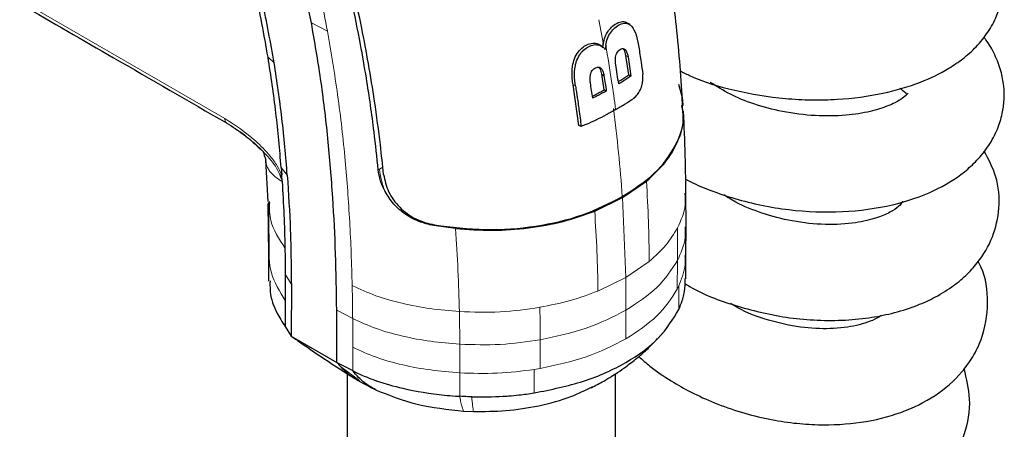
# Model space of a CAD drawing. Units: millimetres. Extents: x 0 to 210, y 0 to 297.
# Drawn here: x 174 to 179, y 166 to 167 of the extents above; entities that cross this region are included whole.
import ezdxf

# ---------------------------------------------------------------- set-up
doc = ezdxf.new("R2010")
doc.units = ezdxf.units.MM

msp = doc.modelspace()

# ---------------------------------------------------------------- linework, layer by layer
at = {"color": 7, "linetype": 'Continuous', "lineweight": 25}
for p, q in [((175.37517, 167.40004), (175.307, 167.72101)), ((176.84605, 167.40055), (176.84585, 167.40066)), ((176.71401, 167.30025), (176.71395, 167.30028)), ((176.74694, 167.29605), (176.7444, 167.27647)), ((176.85486, 167.15777), (176.84111, 167.24812)), ((176.74007, 167.08781), (176.72899, 167.16035)), ((176.85486, 167.15777), (176.86469, 167.15209)), ((176.62143, 166.92238), (176.59468, 167.11094)), ((177.08639, 167.11392), (177.10367, 167.05197)), ((176.74982, 167.08218), (176.74007, 167.08781)), ((177.10675, 166.98068), (177.10367, 167.05197)), ((176.63276, 166.91747), (176.62143, 166.92238)), ((175.12761, 166.82149), (175.14201, 166.80896)), ((175.16097, 166.76077), (175.17242, 166.56724)), ((175.2342, 166.72639), (175.23678, 166.69189)), ((175.23889, 166.6605), (175.23677, 166.69189)), ((176.82592, 166.58715), (176.93729, 166.66284)), ((177.11661, 166.60649), (177.11686, 166.5879)), ((177.12144, 166.45017), (177.12127, 166.60747)), ((175.17885, 166.56712), (175.17949, 166.55933)), ((176.69577, 166.52342), (176.82592, 166.58715)), ((175.17269, 166.55914), (175.17582, 166.3166)), ((176.04702, 166.44196), (175.94595, 166.4555)), ((177.12017, 166.31577), (177.12144, 166.45017)), ((175.17576, 166.31824), (175.17581, 166.19687)), ((177.12013, 166.20766), (177.12014, 166.31853)), ((175.25288, 166.22883), (175.25284, 166.10634)), ((175.28166, 166.1837), (175.28112, 165.94102)), ((175.25284, 166.10634), (175.25284, 165.98593)), ((175.49326, 165.81856), (175.49325, 166.06181)), ((175.25284, 165.98593), (175.26565, 165.96559)), ((175.26565, 165.96559), (175.28112, 165.94102)), ((175.28112, 165.94102), (175.49326, 165.81856)), ((176.99619, 165.93748), (177.01999, 165.96194)), ((175.49326, 165.81856), (175.56755, 165.77995)), ((175.5422, 165.76643), (175.5422, 143.65189)), ((175.59618, 165.73325), (175.59029, 165.73684)), ((176.7922, 143.65189), (176.7922, 165.7651)), ((175.59543, 165.73234), (175.6535, 165.70092)), ((175.67659, 165.68969), (175.65117, 165.70221)), ((176.08488, 165.59189), (176.13083, 165.58989))]:
    msp.add_line(p, q, dxfattribs=at)
at = {"color": 8, "linetype": 'Continuous', "lineweight": 18}
for p, q in [((174.0154, 167.50671), (174.97141, 166.95481)), ((175.37519, 167.40005), (175.4497, 167.36131)), ((176.73601, 167.29929), (176.71529, 167.41463)), ((175.17293, 167.23977), (175.2016, 167.21352)), ((176.84111, 167.24812), (176.85107, 167.24155)), ((176.72899, 167.16035), (176.73887, 167.15383)), ((176.60612, 167.10515), (176.59468, 167.11094)), ((175.26278, 166.69076), (175.23421, 166.7264)), ((175.68648, 166.7154), (175.69223, 166.71872)), ((175.69223, 166.71873), (175.70789, 166.72777)), ((175.17562, 166.56305), (175.17827, 166.37007)), ((176.8259, 166.58717), (176.84089, 166.21378)), ((177.08143, 166.44499), (177.08139, 166.2926)), ((176.84089, 166.21378), (176.95007, 166.28868)), ((177.08139, 166.2926), (177.08013, 166.15884)), ((175.28136, 166.18364), (175.25288, 166.22883)), ((176.71112, 166.15074), (176.84089, 166.21378)), ((176.84143, 166.06162), (176.84089, 166.21378)), ((177.08013, 166.15883), (177.0879, 166.17463)), ((177.0879, 166.17463), (177.08789, 166.06537)), ((175.5676, 166.02317), (175.49325, 166.06181)), ((176.84111, 165.92784), (176.84143, 166.06162)), ((175.5676, 165.88918), (175.5676, 166.02317)), ((175.56755, 165.77995), (175.5676, 165.88918)), ((176.06672, 165.76966), (176.06674, 165.90297)), ((175.51006, 165.79931), (175.59879, 165.73399)), ((176.41358, 165.67611), (176.41359, 165.78537)), ((176.44097, 165.78985), (176.41359, 165.78537)), ((176.06674, 165.6604), (176.06672, 165.76966))]:
    msp.add_line(p, q, dxfattribs=at)
at = {"color": 7, "linetype": 'Continuous', "lineweight": 25, "flags": 128}
msp.add_lwpolyline([(176.85926, 167.39163), (176.85451, 167.39491), (176.84894, 167.39875)], dxfattribs=at)
at = {"color": 7, "linetype": 'Continuous', "lineweight": 25}
for points, knots in [([(177.10743, 167.01558), (177.09872, 167.13778), (177.0819, 167.37388), (177.03437, 167.71713), (176.97707, 168.02397), (176.91562, 168.28467), (176.85659, 168.49667), (176.80811, 168.65092), (176.77258, 168.75566), (176.74472, 168.83419), (176.71242, 168.9215), (176.66768, 169.03603), (176.60683, 169.18152), (176.52696, 169.35708), (176.42991, 169.55338), (176.35448, 169.68789), (176.31619, 169.75618)], [0, 0, 0, 0, 0.1377747, 0.2661996, 0.3773466, 0.4709154, 0.5466482, 0.6044763, 0.6360509, 0.6588903, 0.6886545, 0.7297354, 0.7822323, 0.8462613, 0.9219572, 1, 1, 1, 1]), ([(175.68646, 166.71537), (175.68036, 166.77427), (175.66576, 166.91515), (175.63762, 167.1103), (175.60196, 167.31509), (175.56411, 167.50246), (175.51716, 167.70346), (175.44641, 167.97118), (175.34026, 168.30944), (175.18591, 168.71941), (175.06049, 168.9881), (174.99755, 169.12295)], [0, 0, 0, 0, 0.0767733, 0.1836102, 0.2500242, 0.3364015, 0.4188485, 0.5000937, 0.6670561, 0.8328962, 1, 1, 1, 1]), ([(175.71152, 166.69405), (175.70681, 166.73966), (175.69518, 166.85238), (175.67196, 167.02433), (175.64246, 167.20611), (175.60938, 167.38129), (175.57216, 167.55391), (175.53154, 167.72113), (175.48185, 167.907), (175.4207, 168.11253), (175.34398, 168.34169), (175.27937, 168.51603), (175.23024, 168.64032), (175.19922, 168.71632), (175.16736, 168.79201), (175.13453, 168.86767), (175.09954, 168.94587), (175.0646, 169.02173), (175.04053, 169.07212), (175.02945, 169.09534)], [0, 0, 0, 0, 0.0596807, 0.1475017, 0.2219359, 0.2918749, 0.369131, 0.4384364, 0.5000592, 0.5992188, 0.6913342, 0.7809342, 0.8126973, 0.8438168, 0.8743054, 0.9058506, 0.9371316, 0.9710465, 1, 1, 1, 1]), ([(175.17293, 167.23977), (175.16381, 167.29215), (175.13642, 167.44937), (175.07679, 167.71714), (175.00779, 167.93437), (174.97311, 168.04355)], [0, 0, 0, 0, 0.1990318, 0.5974318, 1, 1, 1, 1]), ([(175.2016, 167.21352), (175.18464, 167.30821), (175.15169, 167.49226), (175.08397, 167.76658), (175.02529, 167.94565), (174.99673, 168.0328)], [0, 0, 0, 0, 0.3523151, 0.6847994, 1, 1, 1, 1]), ([(177.09402, 167.17692), (177.10965, 167.16874), (177.18637, 167.12858), (177.35267, 167.08117), (177.54606, 167.04805), (177.70716, 167.03998), (177.86184, 167.04348), (178.03663, 167.06674), (178.20982, 167.1176), (178.32924, 167.17494), (178.41482, 167.23331), (178.47751, 167.28929), (178.53189, 167.35667), (178.57241, 167.43253), (178.59673, 167.51629), (178.60095, 167.60893), (178.58299, 167.69582), (178.54454, 167.78774), (178.49648, 167.83996), (178.46783, 167.87109)], [0, 0, 0, 0, 0.0233565, 0.1146802, 0.212473, 0.263353, 0.3125823, 0.4054312, 0.489952, 0.563005, 0.6020544, 0.6457845, 0.6929246, 0.7412416, 0.7908112, 0.8408838, 0.888681, 0.9336548, 1, 1, 1, 1]), ([(174.0235, 167.4854), (174.16667, 167.40275), (174.48527, 167.21882), (174.80374, 167.03497), (174.9791, 166.93373)], [0, 0, 0, 0, 0.4493652, 1, 1, 1, 1]), ([(175.49325, 166.06181), (175.49189, 166.14919), (175.48918, 166.32216), (175.47609, 166.58873), (175.4534, 166.86024), (175.42184, 167.13129), (175.39031, 167.31284), (175.37517, 167.40004)], [0, 0, 0, 0, 0.2029795, 0.4017916, 0.6078765, 0.8116553, 1, 1, 1, 1]), ([(176.73328, 167.28474), (176.73404, 167.2912), (176.73605, 167.30811), (176.74374, 167.33557), (176.75503, 167.35684), (176.76885, 167.37491), (176.78614, 167.39168), (176.81191, 167.40542), (176.83466, 167.4077), (176.84499, 167.39987), (176.84837, 167.3973)], [0, 0, 0, 0, 0.0882924, 0.2307644, 0.3739319, 0.409552, 0.5536191, 0.7347646, 0.913062, 1, 1, 1, 1]), ([(176.74694, 167.29605), (176.74933, 167.30664), (176.75411, 167.32786), (176.76962, 167.35666), (176.79008, 167.37893), (176.8144, 167.39519), (176.8396, 167.40086), (176.85648, 167.39446), (176.86922, 167.38335), (176.88361, 167.36188), (176.89439, 167.326), (176.89943, 167.29709), (176.90119, 167.28702)], [0, 0, 0, 0, 0.0927404, 0.1859572, 0.279093, 0.3769825, 0.4948815, 0.597366, 0.6207961, 0.7153652, 0.9008753, 1, 1, 1, 1]), ([(176.59468, 167.11094), (176.59339, 167.12026), (176.5895, 167.14833), (176.58908, 167.18968), (176.60033, 167.23345), (176.61776, 167.26487), (176.64075, 167.28754), (176.66664, 167.30243), (176.69287, 167.30735), (176.71194, 167.3034), (176.71945, 167.29659), (176.72077, 167.2954)], [0, 0, 0, 0, 0.1010135, 0.3044748, 0.4198764, 0.5360132, 0.6418324, 0.7427867, 0.8661429, 0.9765633, 1, 1, 1, 1]), ([(176.60612, 167.10515), (176.60577, 167.1075), (176.60399, 167.11923), (176.60063, 167.15045), (176.60133, 167.18682), (176.61125, 167.22381), (176.61901, 167.24046), (176.62597, 167.25119), (176.62752, 167.25349), (176.62912, 167.25575), (176.63077, 167.25794), (176.63203, 167.25957), (176.63459, 167.26275), (176.64355, 167.27295), (176.6609, 167.28667), (176.68672, 167.29859), (176.71243, 167.29934), (176.73232, 167.29012), (176.74112, 167.28017), (176.7444, 167.27647)], [0, 0, 0, 0, 0.0238392, 0.1192697, 0.3119396, 0.3630296, 0.4663926, 0.472682, 0.4789713, 0.4915526, 0.497842, 0.5041313, 0.5104207, 0.5356036, 0.6304474, 0.7248444, 0.8405381, 0.9406071, 1, 1, 1, 1]), ([(176.73128, 167.2891), (176.72973, 167.29016), (176.72635, 167.29249), (176.72298, 167.29483), (176.72115, 167.29609)], [0, 0, 0, 0, 0.4582166, 1, 1, 1, 1]), ([(177.11963, 166.67204), (177.12788, 166.66759), (177.16504, 166.64755), (177.24133, 166.61659), (177.35091, 166.57894), (177.47298, 166.54887), (177.64152, 166.52163), (177.8521, 166.51399), (178.08326, 166.5454), (178.27499, 166.6106), (178.39997, 166.68649), (178.48088, 166.76028), (178.53487, 166.82767), (178.57394, 166.90098), (178.59631, 166.97252), (178.6056, 167.04102), (178.60399, 167.10798), (178.59069, 167.17877), (178.5624, 167.25118), (178.53362, 167.30395), (178.51284, 167.32903), (178.50951, 167.33305)], [0, 0, 0, 0, 0.0124893, 0.0562688, 0.1062105, 0.1604478, 0.2143729, 0.3208556, 0.4265153, 0.5253775, 0.6130439, 0.6558416, 0.7029622, 0.7521482, 0.7946804, 0.829706, 0.8650344, 0.9046987, 0.9485124, 0.9917514, 1, 1, 1, 1]), ([(176.79388, 167.20504), (176.79371, 167.20617), (176.79283, 167.21187), (176.79157, 167.22528), (176.79254, 167.24265), (176.79807, 167.25841), (176.80505, 167.26885), (176.81413, 167.27631), (176.82351, 167.28059), (176.83195, 167.28021), (176.83742, 167.27658), (176.84307, 167.26965), (176.84789, 167.25839), (176.85002, 167.2471), (176.85107, 167.24155)], [0, 0, 0, 0, 0.0232425, 0.1163893, 0.2660227, 0.3395944, 0.4134691, 0.4992296, 0.5874769, 0.6576171, 0.7277499, 0.7643405, 0.8841219, 1, 1, 1, 1]), ([(176.84111, 167.24812), (176.83943, 167.25723), (176.83708, 167.27003), (176.83086, 167.27854), (176.82907, 167.28098)], [0, 0, 0, 0, 0.7121637, 1, 1, 1, 1]), ([(176.90119, 167.28702), (176.90484, 167.26353), (176.91137, 167.22158), (176.91724, 167.17987), (176.91982, 167.16152)], [0, 0, 0, 0, 0.559998, 1, 1, 1, 1]), ([(175.2342, 166.72639), (175.23075, 166.76848), (175.22385, 166.85265), (175.21004, 166.98077), (175.19349, 167.1097), (175.17975, 167.19664), (175.17293, 167.23977)], [0, 0, 0, 0, 0.249997, 0.499998, 0.7519183, 1, 1, 1, 1]), ([(175.26277, 166.69076), (175.25544, 166.77879), (175.24112, 166.95055), (175.21455, 167.12733), (175.2016, 167.21352)], [0, 0, 0, 0, 0.5124707, 1, 1, 1, 1]), ([(176.80769, 167.11547), (176.80547, 167.13037), (176.80103, 167.16017), (176.79627, 167.19008), (176.79388, 167.20504)], [0, 0, 0, 0, 0.4999862, 1, 1, 1, 1]), ([(176.85107, 167.24155), (176.85342, 167.22661), (176.85813, 167.19673), (176.86251, 167.16697), (176.86469, 167.15209)], [0, 0, 0, 0, 0.5000086, 1, 1, 1, 1]), ([(176.67557, 167.12084), (176.6754, 167.12198), (176.67455, 167.12766), (176.67346, 167.14087), (176.67485, 167.15783), (176.68101, 167.17298), (176.68807, 167.18227), (176.69692, 167.18903), (176.70477, 167.19258), (176.71263, 167.19393), (176.71968, 167.19278), (176.72767, 167.18669), (176.73491, 167.17377), (176.73741, 167.1612), (176.73887, 167.15383)], [0, 0, 0, 0, 0.02323623, 0.11636061, 0.2629224, 0.33486777, 0.40711339, 0.47559543, 0.55860642, 0.59511999, 0.66659902, 0.73751489, 0.84620236, 1, 1, 1, 1]), ([(176.72899, 167.16035), (176.7273, 167.16947), (176.72496, 167.18221), (176.71835, 167.19085), (176.71647, 167.19331)], [0, 0, 0, 0, 0.71633765, 1, 1, 1, 1]), ([(176.80609, 167.12612), (176.80978, 167.12836), (176.82006, 167.13459), (176.83642, 167.14509), (176.84871, 167.15354), (176.85486, 167.15777)], [0, 0, 0, 0, 0.2186185, 0.6091508, 1, 1, 1, 1]), ([(176.87905, 167.04974), (176.88458, 167.05456), (176.89564, 167.06421), (176.90885, 167.08739), (176.91655, 167.11004), (176.92077, 167.13369), (176.92126, 167.14971), (176.92004, 167.15971), (176.91982, 167.16152)], [0, 0, 0, 0, 0.2038851, 0.4073613, 0.6298619, 0.7429971, 0.9534732, 1, 1, 1, 1]), ([(176.68637, 167.04928), (176.68462, 167.06119), (176.68113, 167.08501), (176.67742, 167.1089), (176.67557, 167.12084)], [0, 0, 0, 0, 0.4999954, 1, 1, 1, 1]), ([(176.73887, 167.15383), (176.74075, 167.14187), (176.7445, 167.11795), (176.74805, 167.0941), (176.74982, 167.08218)], [0, 0, 0, 0, 0.5000089, 1, 1, 1, 1]), ([(176.86469, 167.15209), (176.85827, 167.14768), (176.8459, 167.13919), (176.8268, 167.12703), (176.81406, 167.11932), (176.80769, 167.11547)], [0, 0, 0, 0, 0.3512529, 0.6755312, 1, 1, 1, 1]), ([(178.15562, 167.07244), (178.15481, 167.07099), (178.15306, 167.06787), (178.12416, 167.04208), (178.06874, 167.01343), (177.97999, 166.98477), (177.86483, 166.96655), (177.7241, 166.96422), (177.57563, 166.98268), (177.44068, 167.01865), (177.32258, 167.0663), (177.26456, 167.10382), (177.23513, 167.12286)], [0, 0, 0, 0, 0.0875241, 0.1879023, 0.2848267, 0.3772081, 0.4789571, 0.5918521, 0.7071382, 0.8110606, 0.9041548, 1, 1, 1, 1]), ([(176.60612, 167.10515), (176.60752, 167.09614), (176.61173, 167.06908), (176.61704, 167.03311), (176.62466, 166.97951), (176.62929, 166.94402), (176.63276, 166.91747)], [0, 0, 0, 0, 0.1433998, 0.4302028, 0.5736026, 1, 1, 1, 1]), ([(176.68493, 167.05896), (176.68929, 167.06108), (176.70096, 167.06674), (176.71932, 167.07638), (176.73315, 167.084), (176.74007, 167.08781)], [0, 0, 0, 0, 0.2294893, 0.6146223, 1, 1, 1, 1]), ([(176.74982, 167.08218), (176.74259, 167.0782), (176.72869, 167.07055), (176.70757, 167.05955), (176.69344, 167.05271), (176.68637, 167.04928)], [0, 0, 0, 0, 0.3512307, 0.6754921, 1, 1, 1, 1]), ([(178.11783, 167.09564), (178.12258, 167.09239), (178.14382, 167.07785), (178.15008, 167.06464), (178.15134, 167.06687), (178.15179, 167.06766)], [0, 0, 0, 0, 0.1564447, 0.7002462, 1, 1, 1, 1]), ([(176.79344, 166.99601), (176.79433, 166.99652), (176.79611, 166.99755), (176.79833, 166.99884), (176.8001, 166.99987), (176.80276, 167.00141), (176.81205, 167.00684), (176.8243, 167.01415), (176.84889, 167.02923), (176.8656, 167.04059), (176.87905, 167.04974)], [0, 0, 0, 0, 0.0298423, 0.0596845, 0.0746057, 0.0895268, 0.1492114, 0.3879583, 0.5073292, 1, 1, 1, 1]), ([(176.79344, 166.99601), (176.78623, 166.99187), (176.7718, 166.9836), (176.72762, 166.95925), (176.6814, 166.93688), (176.64032, 166.92048), (176.63276, 166.91747)], [0, 0, 0, 0, 0.144695, 0.2893941, 0.8692162, 1, 1, 1, 1]), ([(176.82444, 166.59067), (176.87775, 166.62532), (176.98434, 166.6946), (177.07756, 166.82651), (177.11767, 166.93673), (177.10459, 166.99997), (177.10148, 167.01495)], [0, 0, 0, 0, 0.3021567, 0.6042016, 0.906205, 1, 1, 1, 1]), ([(177.1209, 166.57952), (177.12044, 166.64701), (177.11954, 166.78202), (177.11297, 166.91974), (177.10969, 166.98861)], [0, 0, 0, 0, 0.4999264, 1, 1, 1, 1]), ([(174.97734, 166.93477), (175.00628, 166.91702), (175.0585, 166.88498), (175.1063, 166.84106), (175.12761, 166.82149)], [0, 0, 0, 0, 0.5541617, 1, 1, 1, 1]), ([(176.93729, 166.66284), (176.96822, 166.69116), (177.0301, 166.74781), (177.08468, 166.84511), (177.11031, 166.91877), (177.10779, 166.95922), (177.10743, 166.96501)], [0, 0, 0, 0, 0.315653, 0.631593, 0.9472834, 1, 1, 1, 1]), ([(175.14976, 166.80062), (175.14998, 166.80008), (175.15083, 166.798), (175.15759, 166.77593), (175.16256, 166.7597)], [0, 0, 0, 0, 0.2646029, 1, 1, 1, 1]), ([(177.11662, 166.18561), (177.12435, 166.18068), (177.19349, 166.13665), (177.35352, 166.07861), (177.55013, 166.03058), (177.71884, 166.01394), (177.84859, 166.01292), (177.97012, 166.02396), (178.0844, 166.04596), (178.18386, 166.0765), (178.27674, 166.11714), (178.35748, 166.16558), (178.4264, 166.22182), (178.4954, 166.29691), (178.5555, 166.39887), (178.58706, 166.53992), (178.5765, 166.68005), (178.5317, 166.76378), (178.5112, 166.80209)], [0, 0, 0, 0, 0.0124325, 0.1110979, 0.2175086, 0.2739964, 0.3327444, 0.3909257, 0.4423349, 0.4999735, 0.546967, 0.6003857, 0.6460664, 0.6896562, 0.7687919, 0.8454536, 0.9292831, 1, 1, 1, 1]), ([(175.71828, 166.61453), (175.71027, 166.63105), (175.69409, 166.66442), (175.68903, 166.69829), (175.68648, 166.7154)], [0, 0, 0, 0, 0.49505935, 1, 1, 1, 1]), ([(175.22848, 166.69259), (175.23054, 166.68707), (175.23353, 166.67903), (175.23639, 166.66953), (175.23766, 166.66501), (175.23828, 166.66273), (175.23858, 166.66158), (175.23873, 166.66101), (175.2388, 166.66074), (175.23883, 166.66064), (175.23883, 166.66061), (175.23884, 166.6606), (175.23884, 166.6606), (175.23884, 166.6606), (175.23885, 166.66058), (175.23885, 166.66057), (175.23886, 166.66055)], [0, 0, 0, 0, 0.52478663, 0.762669, 0.88245797, 0.94244875, 0.97246717, 0.98749047, 0.99502906, 0.99691479, 0.99757161, 0.99763963, 0.99768046, 0.99770175, 0.99781651, 1, 1, 1, 1]), ([(175.22848, 166.69259), (175.22958, 166.69234), (175.23178, 166.69183), (175.23511, 166.69187), (175.23678, 166.69189)], [0, 0, 0, 0, 0.4994691, 1, 1, 1, 1]), ([(175.23885, 166.66044), (175.24185, 166.60864), (175.24784, 166.50504), (175.25045, 166.40294), (175.25175, 166.35189)], [0, 0, 0, 0, 0.4999999, 1, 1, 1, 1]), ([(175.26277, 166.69076), (175.26816, 166.60508), (175.27623, 166.47657), (175.27984, 166.32964), (175.28087, 166.25165), (175.28133, 166.21143), (175.28158, 166.191), (175.28164, 166.18571), (175.28166, 166.1843), (175.28166, 166.18388), (175.28166, 166.18375), (175.28166, 166.1837)], [0, 0, 0, 0, 0.4999654, 0.7499557, 0.8749637, 0.9674789, 0.9912387, 0.9974942, 0.9992158, 0.9997251, 1, 1, 1, 1]), ([(175.71152, 166.69405), (175.71734, 166.66703), (175.729, 166.61297), (175.78409, 166.53781), (175.85981, 166.48141), (175.91929, 166.46625), (175.94905, 166.45867)], [0, 0, 0, 0, 0.2497227, 0.4995636, 0.7495889, 1, 1, 1, 1]), ([(175.94595, 166.4555), (175.922, 166.46102), (175.87526, 166.47179), (175.81162, 166.50712), (175.75641, 166.55458), (175.73109, 166.5944), (175.71828, 166.61453)], [0, 0, 0, 0, 0.2561607, 0.4998826, 0.7471904, 1, 1, 1, 1]), ([(175.94905, 166.45867), (176.02794, 166.44887), (176.1857, 166.42926), (176.42366, 166.44778), (176.64545, 166.49927), (176.76477, 166.5602), (176.82444, 166.59067)], [0, 0, 0, 0, 0.2499922, 0.4999408, 0.7499237, 1, 1, 1, 1]), ([(178.13051, 166.56881), (178.13069, 166.56841), (178.13148, 166.56654), (178.11597, 166.54479), (178.08007, 166.52027), (178.00952, 166.48897), (177.90817, 166.46522), (177.77276, 166.45701), (177.62078, 166.47263), (177.47789, 166.51022), (177.36774, 166.55376), (177.31585, 166.58707), (177.29765, 166.59876)], [0, 0, 0, 0, 0.0336544, 0.15506816, 0.26405563, 0.35541644, 0.46197338, 0.58942573, 0.71758256, 0.83446651, 0.94193174, 1, 1, 1, 1]), ([(176.04702, 166.44196), (176.10408, 166.43797), (176.21821, 166.43), (176.38817, 166.44227), (176.55115, 166.47158), (176.64756, 166.50614), (176.69577, 166.52342)], [0, 0, 0, 0, 0.2499706, 0.5000376, 0.7499909, 1, 1, 1, 1]), ([(175.25175, 166.35189), (175.25215, 166.32666), (175.2528, 166.28544), (175.25286, 166.24465), (175.25288, 166.22883)], [0, 0, 0, 0, 0.61204761, 1, 1, 1, 1]), ([(176.90103, 165.84567), (176.9182, 165.83051), (176.96489, 165.78928), (177.04695, 165.7343), (177.14768, 165.67697), (177.25709, 165.62709), (177.37796, 165.58459), (177.50237, 165.55344), (177.62209, 165.53466), (177.76828, 165.52442), (177.94006, 165.53414), (178.12589, 165.57978), (178.28523, 165.65751), (178.39516, 165.75322), (178.46051, 165.84358), (178.51241, 165.94974), (178.5345, 166.09244), (178.52002, 166.22129), (178.4872, 166.28009), (178.48269, 166.28817)], [0, 0, 0, 0, 0.029234, 0.0795404, 0.123326, 0.1722744, 0.2259164, 0.2783892, 0.3279835, 0.3747783, 0.4617409, 0.5493434, 0.635218, 0.7177002, 0.7624977, 0.8089483, 0.8994659, 0.9861862, 1, 1, 1, 1]), ([(175.18226, 166.19794), (175.18194, 166.17012), (175.18154, 166.13441), (175.19809, 166.08529), (175.21596, 166.04159), (175.23893, 166.00692), (175.25283, 165.98593)], [0, 0, 0, 0, 0.38061395, 0.48851824, 0.69040841, 1, 1, 1, 1]), ([(177.08789, 166.06537), (177.0937, 166.07907), (177.10335, 166.10185), (177.11075, 166.12967), (177.11808, 166.16344), (177.11796, 166.18841), (177.11786, 166.20857)], [0, 0, 0, 0, 0.29262913, 0.48627721, 0.58528542, 1, 1, 1, 1]), ([(178.03093, 166.03744), (178.0275, 166.03455), (178.01604, 166.02493), (177.98039, 166.00933), (177.91702, 165.98862), (177.81595, 165.9728), (177.67257, 165.97663), (177.52391, 166.00679), (177.40417, 166.04758), (177.34529, 166.08298), (177.32919, 166.09266)], [0, 0, 0, 0, 0.0419375, 0.1397852, 0.2356829, 0.4143468, 0.583588, 0.7579718, 0.9338096, 1, 1, 1, 1]), ([(175.28112, 165.94102), (175.28388, 165.93891), (175.29402, 165.93114), (175.30507, 165.92483), (175.31312, 165.92024)], [0, 0, 0, 0, 0.2722258, 1, 1, 1, 1]), ([(175.31072, 165.92013), (175.35132, 165.89206), (175.44432, 165.82776), (175.53923, 165.76776), (175.59271, 165.73394)], [0, 0, 0, 0, 0.4364834, 1, 1, 1, 1]), ([(176.67995, 165.70044), (176.69931, 165.71058), (176.73169, 165.72756), (176.7723, 165.75209), (176.80662, 165.77424), (176.84597, 165.80156), (176.89129, 165.83669), (176.94166, 165.8794), (176.97167, 165.91156), (176.98797, 165.92904)], [0, 0, 0, 0, 0.1704306, 0.2851208, 0.3681177, 0.4876338, 0.656738, 0.8134677, 1, 1, 1, 1]), ([(175.56755, 165.77995), (175.58503, 165.77139), (175.61554, 165.75645), (175.65237, 165.74208), (175.67148, 165.73519), (175.67638, 165.73347), (175.67765, 165.73303), (175.67798, 165.73291), (175.67808, 165.73288), (175.71736, 165.71918), (175.8192, 165.69039), (175.94577, 165.6701), (176.03398, 165.66253), (176.0573, 165.66098), (176.06402, 165.66056), (176.06605, 165.66044), (176.06674, 165.6604)], [0, 0, 0, 0, 0.12532, 0.2186466, 0.2423542, 0.2484261, 0.2500139, 0.2504456, 0.2505709, 0.2506358, 0.5012377, 0.8678188, 0.963096, 0.9888031, 0.9962117, 1, 1, 1, 1]), ([(175.67659, 165.6897), (175.66416, 165.69661), (175.63532, 165.71263), (175.59858, 165.7424), (175.57656, 165.76906), (175.56756, 165.77996)], [0, 0, 0, 0, 0.30942675, 0.71754048, 1, 1, 1, 1]), ([(176.7922, 165.44998), (176.80635, 165.43509), (176.84214, 165.39744), (176.90572, 165.34426), (176.98239, 165.28803), (177.06819, 165.23497), (177.16865, 165.18338), (177.28542, 165.13601), (177.41365, 165.09793), (177.54269, 165.07354), (177.66173, 165.06326), (177.76599, 165.06401), (177.86095, 165.07316), (177.95421, 165.09097), (178.0499, 165.12011), (178.14213, 165.16174), (178.24768, 165.22897), (178.35028, 165.33064), (178.42687, 165.47983), (178.45418, 165.6396), (178.42935, 165.74226), (178.41804, 165.78902)], [0, 0, 0, 0, 0.0260562, 0.0658982, 0.1029861, 0.1436525, 0.1894115, 0.2402815, 0.2962973, 0.3521392, 0.4024316, 0.4472241, 0.4871262, 0.5290214, 0.5750447, 0.6248216, 0.6728629, 0.7589058, 0.8424757, 0.9282502, 1, 1, 1, 1]), ([(175.67659, 165.68969), (175.7385, 165.66485), (175.86232, 165.61517), (176.01069, 165.59965), (176.08488, 165.59189)], [0, 0, 0, 0, 0.4999659, 1, 1, 1, 1]), ([(176.13083, 165.58993), (176.18087, 165.59017), (176.28433, 165.59067), (176.43889, 165.61473), (176.57886, 165.6523), (176.65406, 165.69011), (176.68708, 165.70671)], [0, 0, 0, 0, 0.2462917, 0.5092088, 0.7845067, 1, 1, 1, 1]), ([(176.12274, 165.658), (176.12041, 165.65806), (176.11419, 165.65821), (176.09551, 165.65883), (176.07918, 165.65971), (176.06674, 165.66038)], [0, 0, 0, 0, 0.124502, 0.332658, 1, 1, 1, 1]), ([(176.12274, 165.65804), (176.17175, 165.65775), (176.22922, 165.65742), (176.30206, 165.66273), (176.35045, 165.66716), (176.3898, 165.67274), (176.41358, 165.67611)], [0, 0, 0, 0, 0.49985461, 0.58620541, 0.74993917, 1, 1, 1, 1])]:
    msp.add_open_spline(points, degree=3, knots=knots, dxfattribs=at)
at = {"color": 8, "linetype": 'Continuous', "lineweight": 18}
for points, knots in [([(175.4497, 167.36131), (175.43933, 167.41535), (175.4189, 167.52175), (175.39376, 167.62934), (175.3814, 167.68228)], [0, 0, 0, 0, 0.5079702, 1, 1, 1, 1]), ([(175.56518, 166.17637), (175.56381, 166.22654), (175.56112, 166.32524), (175.55404, 166.47249), (175.54482, 166.61606), (175.52849, 166.81172), (175.50134, 167.05818), (175.46663, 167.26194), (175.4497, 167.36131)], [0, 0, 0, 0, 0.1313661, 0.25845667, 0.3813269, 0.50003662, 0.75618043, 1, 1, 1, 1]), ([(176.74694, 167.29605), (176.75661, 167.23969), (176.77388, 167.13905), (176.78746, 167.03971), (176.79344, 166.99601)], [0, 0, 0, 0, 0.5600502, 1, 1, 1, 1]), ([(176.82444, 166.59067), (176.81916, 166.65841), (176.80862, 166.79384), (176.79151, 166.93212), (176.78296, 167.00124)], [0, 0, 0, 0, 0.5001712, 1, 1, 1, 1]), ([(174.97141, 166.95481), (175.02023, 166.92286), (175.09356, 166.87488), (175.17425, 166.79199), (175.21597, 166.7373), (175.23024, 166.70616), (175.23678, 166.69189)], [0, 0, 0, 0, 0.4996212, 0.750446, 0.8856054, 1, 1, 1, 1]), ([(174.97141, 166.95481), (174.97167, 166.95115), (174.9722, 166.94383), (174.9753, 166.93683), (174.97847, 166.93473), (174.97938, 166.93413)], [0, 0, 0, 0, 0.4157036, 0.8309853, 1, 1, 1, 1]), ([(175.03644, 166.89516), (175.06389, 166.87554), (175.11242, 166.84087), (175.16946, 166.78144), (175.20797, 166.73385), (175.22175, 166.70614), (175.22848, 166.69259)], [0, 0, 0, 0, 0.4011621, 0.7092318, 0.8579162, 1, 1, 1, 1]), ([(175.16287, 166.76051), (175.16303, 166.75722), (175.16342, 166.74968), (175.16662, 166.73662), (175.17254, 166.72143), (175.18228, 166.70639), (175.19633, 166.69121), (175.21397, 166.6766), (175.23136, 166.6653), (175.23885, 166.66043)], [0, 0, 0, 0, 0.0824664, 0.1887112, 0.3511097, 0.5136537, 0.6506947, 0.8494818, 1, 1, 1, 1]), ([(176.9373, 166.66284), (176.94071, 166.59981), (176.94753, 166.47374), (176.94921, 166.35037), (176.95006, 166.28868)], [0, 0, 0, 0, 0.4999341, 1, 1, 1, 1]), ([(177.11686, 166.5879), (177.11751, 166.57601), (177.12017, 166.52761), (177.09809, 166.48052), (177.08143, 166.44499)], [0, 0, 0, 0, 0.24560797, 1, 1, 1, 1]), ([(175.17949, 166.55933), (175.17958, 166.53236), (175.17984, 166.46087), (175.22416, 166.39371), (175.25176, 166.35189)], [0, 0, 0, 0, 0.3772476, 1, 1, 1, 1]), ([(176.71112, 166.15074), (176.70986, 166.21219), (176.70733, 166.33505), (176.69965, 166.46063), (176.69581, 166.5234)], [0, 0, 0, 0, 0.5001043, 1, 1, 1, 1]), ([(176.06494, 166.055), (176.06316, 166.11882), (176.05961, 166.24643), (176.05121, 166.37675), (176.04701, 166.4419)], [0, 0, 0, 0, 0.5001137, 1, 1, 1, 1]), ([(176.95006, 166.28868), (176.97736, 166.31321), (177.03197, 166.36228), (177.06494, 166.41742), (177.08143, 166.44499)], [0, 0, 0, 0, 0.4999656, 1, 1, 1, 1]), ([(177.11685, 166.45015), (177.11791, 166.43333), (177.12129, 166.38), (177.0976, 166.32811), (177.08139, 166.2926)], [0, 0, 0, 0, 0.3154998, 1, 1, 1, 1]), ([(175.25283, 166.10634), (175.22696, 166.14903), (175.1752, 166.2344), (175.17722, 166.32485), (175.17823, 166.37007)], [0, 0, 0, 0, 0.5000033, 1, 1, 1, 1]), ([(177.08139, 166.2926), (177.0538, 166.24981), (176.99863, 166.16423), (176.89383, 166.09582), (176.84143, 166.06162)], [0, 0, 0, 0, 0.4999634, 1, 1, 1, 1]), ([(177.11631, 166.31654), (177.11726, 166.30234), (177.12045, 166.25447), (177.10134, 166.2076), (177.0879, 166.17463)], [0, 0, 0, 0, 0.2965361, 1, 1, 1, 1]), ([(175.56518, 166.17637), (175.60107, 166.15978), (175.67286, 166.1266), (175.79774, 166.09208), (175.92856, 166.06657), (176.01948, 166.05886), (176.06494, 166.055)], [0, 0, 0, 0, 0.249904, 0.4999251, 0.7499888, 1, 1, 1, 1]), ([(175.56762, 166.02318), (175.56736, 166.04878), (175.56683, 166.09969), (175.56573, 166.15091), (175.56518, 166.17637)], [0, 0, 0, 0, 0.5029383, 1, 1, 1, 1]), ([(176.4404, 166.07494), (176.48815, 166.08442), (176.58365, 166.10337), (176.66863, 166.13496), (176.71112, 166.15074)], [0, 0, 0, 0, 0.5000359, 1, 1, 1, 1]), ([(176.06494, 166.055), (176.12838, 166.0527), (176.25525, 166.04808), (176.37869, 166.06599), (176.4404, 166.07494)], [0, 0, 0, 0, 0.5000919, 1, 1, 1, 1]), ([(176.06674, 165.90297), (176.06664, 165.92823), (176.06654, 165.95422), (176.06606, 165.98666), (176.06581, 166.012), (176.06531, 166.0367), (176.06494, 166.055)], [0, 0, 0, 0, 0.4999875, 0.5144174, 0.6401164, 1, 1, 1, 1]), ([(176.44134, 165.92311), (176.44133, 165.94834), (176.44133, 165.99879), (176.44071, 166.04956), (176.4404, 166.07494)], [0, 0, 0, 0, 0.49992596, 1, 1, 1, 1]), ([(176.84143, 166.06162), (176.78218, 166.03137), (176.6637, 165.97088), (176.51545, 165.93904), (176.44134, 165.92311)], [0, 0, 0, 0, 0.5000365, 1, 1, 1, 1]), ([(176.06674, 165.90297), (176.02134, 165.90672), (175.93057, 165.91423), (175.79984, 165.93936), (175.67511, 165.9736), (175.60342, 166.00665), (175.56759, 166.02316)], [0, 0, 0, 0, 0.250162, 0.5001531, 0.7502281, 1, 1, 1, 1]), ([(176.44134, 165.92311), (176.37978, 165.91442), (176.25664, 165.89702), (176.13005, 165.90099), (176.06674, 165.90297)], [0, 0, 0, 0, 0.49987504, 1, 1, 1, 1]), ([(176.44097, 165.78986), (176.44102, 165.81207), (176.44111, 165.8565), (176.44126, 165.90091), (176.44134, 165.92311)], [0, 0, 0, 0, 0.4999963, 1, 1, 1, 1]), ([(175.5676, 165.88918), (175.60341, 165.87268), (175.67508, 165.83967), (175.79982, 165.80557), (175.93061, 165.78073), (176.02134, 165.77335), (176.06672, 165.76966)], [0, 0, 0, 0, 0.2497767, 0.4998445, 0.7498335, 1, 1, 1, 1]), ([(175.51006, 165.79931), (175.50719, 165.80242), (175.50146, 165.80863), (175.496, 165.81525), (175.49326, 165.81856)], [0, 0, 0, 0, 0.4999901, 1, 1, 1, 1]), ([(175.59029, 165.73684), (175.57992, 165.74274), (175.55051, 165.75946), (175.52595, 165.78365), (175.51006, 165.79931)], [0, 0, 0, 0, 0.3526864, 1, 1, 1, 1]), ([(176.06672, 165.76966), (176.12515, 165.76774), (176.24201, 165.76389), (176.3564, 165.77821), (176.41359, 165.78537)], [0, 0, 0, 0, 0.5000321, 1, 1, 1, 1]), ([(176.08488, 165.59189), (176.08139, 165.59988), (176.0758, 165.6127), (176.07018, 165.63923), (176.06763, 165.65491), (176.06674, 165.6604)], [0, 0, 0, 0, 0.5187571, 0.831411, 1, 1, 1, 1]), ([(176.12274, 165.658), (176.12389, 165.64312), (176.12628, 165.61216), (176.12928, 165.59752), (176.13083, 165.58993)], [0, 0, 0, 0, 0.4808205, 1, 1, 1, 1])]:
    msp.add_open_spline(points, degree=3, knots=knots, dxfattribs=at)
for points in [[(175.69223, 166.71873), (175.69453, 166.70174), (175.69913, 166.66777), (175.7119, 166.63227), (175.71828, 166.61453)], [(177.08013, 166.15883), (177.05272, 166.11605), (176.9979, 166.03048), (176.8934, 165.96204), (176.84114, 165.92782)], [(176.44097, 165.78985), (176.51509, 165.80568), (176.66331, 165.83733), (176.78187, 165.89766), (176.84114, 165.92782)]]:
    msp.add_open_spline(points, degree=3, dxfattribs=at)
at = {"color": 7, "linetype": 'Continuous', "lineweight": 25}
msp.add_open_spline([(176.41358, 165.67611), (176.4924, 165.69205), (176.65004, 165.72393), (176.84792, 165.81463), (177.00505, 165.92887), (177.06028, 166.01987), (177.08789, 166.06537)], degree=3, dxfattribs=at)

doc.saveas('drawing.dxf')
